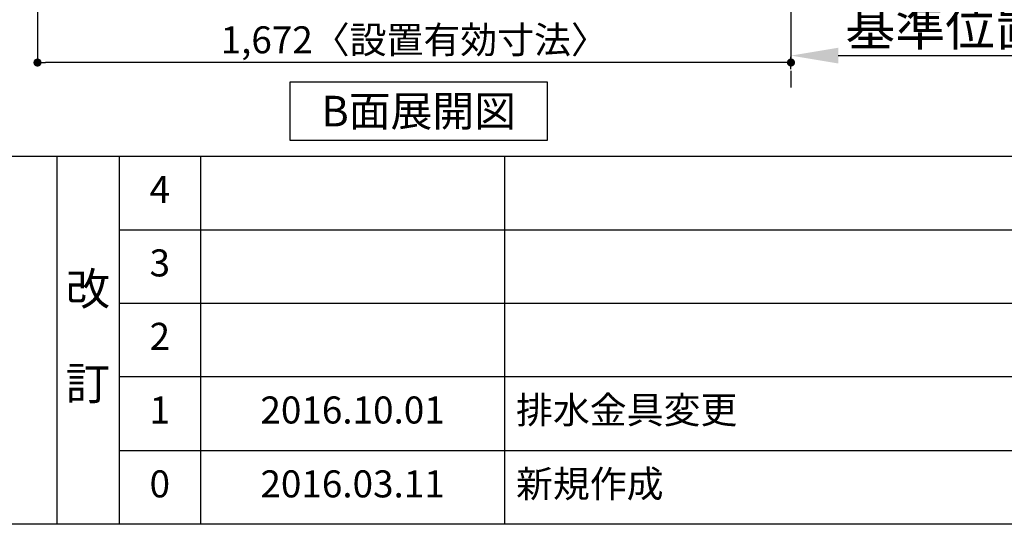
# Model space of a CAD drawing. Extents: x 56059 to 82181, y 210 to 8610.
# Drawn here: x 60196 to 62381, y 210 to 1331 of the extents above; entities that cross this region are included whole.
import ezdxf

# ---------------------------------------------------------------- set-up
doc = ezdxf.new("R2010")
doc.units = 0
doc.header["$LTSCALE"] = 50
doc.header["$MEASUREMENT"] = 0
doc.linetypes.add('CENTER', pattern=[2, 1.25, -0.25, 0.25, -0.25])
doc.layers.get('0').update_dxf_attribs({"linetype": 'CONTINUOUS'})
for name, color, linetype in [('111-壁仕上', 3, 'CONTINUOUS'), ('160-文字', 254, 'CONTINUOUS'), ('166-寸法B', 11, 'CONTINUOUS'), ('190-図面外枠', 5, 'CONTINUOUS'), ('191-図面内枠', 4, 'CONTINUOUS')]:
    doc.layers.add(name, color=color, linetype=linetype)
doc.styles.add('KH001', font='txt')
doc.dimstyles.new('KH1xx030', dxfattribs={"dimscale": 30, "dimtxt": 2, "dimasz": 0.6, "dimexe": 0.3, "dimexo": 1.2, "dimgap": 0.5, "dimtad": 3, "dimdec": 1, "dimdsep": 46, "dimlunit": 6, "dimtxsty": 'KH001', "dimblk": 'DOT', "dimcen": 1, "dimdle": 1, "dimclrd": 256, "dimclre": 256, "dimclrt": 256, "dimadec": 0, "dimazin": 0, "dimtfac": 1, "dimtdec": 1, "dimtix": 1, "dimtmove": 2, "dimatfit": 3, "dimldrblk": 'CLOSEDBLANK', "dimfxl": 1, "dimtolj": 1, "dimtzin": 0, "dimlwd": -1, "dimlwe": -1, "dimarcsym": 0})

# ---------------------------------------------------------------- blocks, each defined once
blk = doc.blocks.new('_Dot')
at = {"color": 0, "linetype": 'ByBlock', "lineweight": -2}
blk.add_line((-0.5, 0), (-1, 0), dxfattribs=at)
at = {"color": 0, "linetype": 'ByBlock', "const_width": 0.5}
blk.add_lwpolyline([(-0.25, 0, 1), (0.25, 0, 1)], format="xyb", close=True, dxfattribs=at)
blk = doc.blocks.new('*D64')
at = {"layer": '166-寸法B', "transparency": 16777216}
for p, q in [((60236, 1999.1), (60236, 1226.5)), ((61908, 1999.1), (61908, 1226.5)), ((61890, 1235.5), (60254, 1235.5))]:
    blk.add_line(p, q, dxfattribs=at)
at = {"layer": '166-寸法B', "transparency": 16777216, "xscale": 18, "yscale": 18, "zscale": 18, "rotation": 180}
blk.add_blockref('_Dot', (60236, 1235.5), dxfattribs=at)
at = {"layer": '166-寸法B', "transparency": 16777216, "xscale": 18, "yscale": 18, "zscale": 18}
blk.add_blockref('_Dot', (61908, 1235.5), dxfattribs=at)
at = {"layer": '166-寸法B', "transparency": 16777216, "insert": (61072, 1285.9), "char_height": 60, "attachment_point": 5, "style": 'KH001'}
blk.add_mtext('\\A1;1,672〈設置有効寸法〉', dxfattribs=at)
blk = doc.blocks.new('_ClosedBlank')
at = {"color": 0, "linetype": 'ByBlock', "lineweight": -2}
for p, q in [((-1, 0.167), (0, 0)), ((-1, 0.167), (-1, -0.167)), ((0, 0), (-1, -0.167))]:
    blk.add_line(p, q, dxfattribs=at)
blk = doc.blocks.new('*D68')
at = {"layer": '166-寸法B', "transparency": 16777216}
for p, q in [((61908, 1220.9), (61908, 1247.9)), ((62013, 1250.9), (62621.3, 1250.9))]:
    blk.add_line(p, q, dxfattribs=at)
blk.add_solid([(62013, 1268.4), (62013, 1233.4), (61908, 1250.9)], dxfattribs=at)
at = {"layer": '166-寸法B', "transparency": 16777216, "insert": (62317.6, 1313.4), "char_height": 81, "attachment_point": 5, "style": 'KH001'}
blk.add_mtext('\\A1;基準位置 Ａ', dxfattribs=at)
blk = doc.blocks.new('_None')

msp = doc.modelspace()

# ---------------------------------------------------------------- linework, layer by layer
at = {"layer": '111-壁仕上', "color": 253, "linetype": 'CENTER', "ltscale": 2}
msp.add_line((61907.99, 5216.96), (61907.99, 1179.94), dxfattribs=at)
at = {"layer": '160-文字'}
msp.add_lwpolyline([(60796.76, 1192.85), (61366.78, 1192.85), (61366.78, 1062.42), (60796.76, 1062.42)], close=True, dxfattribs=at)
at = {"layer": '190-図面外枠'}
msp.add_line((68207.35, 210.4), (56058.53, 210.4), dxfattribs=at)
at = {"layer": '191-図面内枠'}
for p, q in [((56058.53, 1027.33), (68207.35, 1027.33)), ((60278.79, 1027.33), (60278.79, 210.4)), ((60416.91, 1027.33), (60416.91, 210.4)), ((60597.87, 1027.33), (60597.87, 210.4)), ((61272.52, 1027.33), (61272.52, 210.4)), ((60416.91, 864.4), (64901.31, 864.4)), ((60416.91, 701.4), (64901.31, 701.4)), ((60416.91, 538.4), (64901.31, 538.4)), ((60416.91, 374.4), (64901.31, 374.4))]:
    msp.add_line(p, q, dxfattribs=at)

# ---------------------------------------------------------------- texts
at = {"layer": '160-文字', "insert": (61081.77, 1127.64), "char_height": 68, "attachment_point": 5, "style": 'KH001'}
msp.add_mtext('{\\fArial|b0|i0|c0|p32;B}面展開図', dxfattribs=at)
at = {"layer": '160-文字', "line_spacing_factor": 0.876232, "style": 'KH001'}
for s, insert, char_height, attachment_point in [('4', (60507.39, 945.83), 60, 5), ('3', (60507.39, 782.9), 60, 5), ('改\\P\\P訂', (60347.85, 618.86), 72, 5), ('2', (60507.39, 619.9), 60, 5), ('{排水金具変更}', (61297.82, 456.4), 60, 4), ('1', (60507.39, 456.4), 60, 5), ('{2016.10.01}', (60935.19, 456.4), 60, 5), ('0', (60507.39, 292.4), 60, 5), ('2016.03.11', (60935.19, 292.4), 60, 5), ('新規作成', (61297.82, 292.4), 60, 4)]:
    msp.add_mtext(s, dxfattribs=dict(at, insert=insert, char_height=char_height, attachment_point=attachment_point))

# ---------------------------------------------------------------- dimensions: what is measured, and where the dimension line sits
at = {"layer": '166-寸法B'}
dim = msp.add_linear_dim(base=(60235.99, 1235.46), p1=(61907.99, 2035.11), p2=(60235.99, 2035.11), angle=180, text='<>〈設置有効寸法〉', dimstyle='KH1xx030', dxfattribs=at)
dim.commit()
dim.dimension.update_dxf_attribs({"geometry": '*D64', "text_midpoint": (61071.99, 1285.92)})
dim = msp.add_linear_dim(base=(62612.3, 1250.9), p1=(61907.99, 1250.9), p2=(62612.3, 1163.28), angle=180, text='基準位置 Ａ', dimstyle='KH1xx030', override={"dimtxt": 2.7, "dimasz": 3.5, "dimexe": 0.1, "dimexo": 1, "dimblk2": 'None', "dimsah": 1, "dimdle": 0.3, "dimse2": 1}, dxfattribs=at)
dim.commit()
dim.dimension.update_dxf_attribs({"geometry": '*D68', "text_midpoint": (62317.63, 1313.39), "dimtype": 128})

doc.saveas('drawing.dxf')
